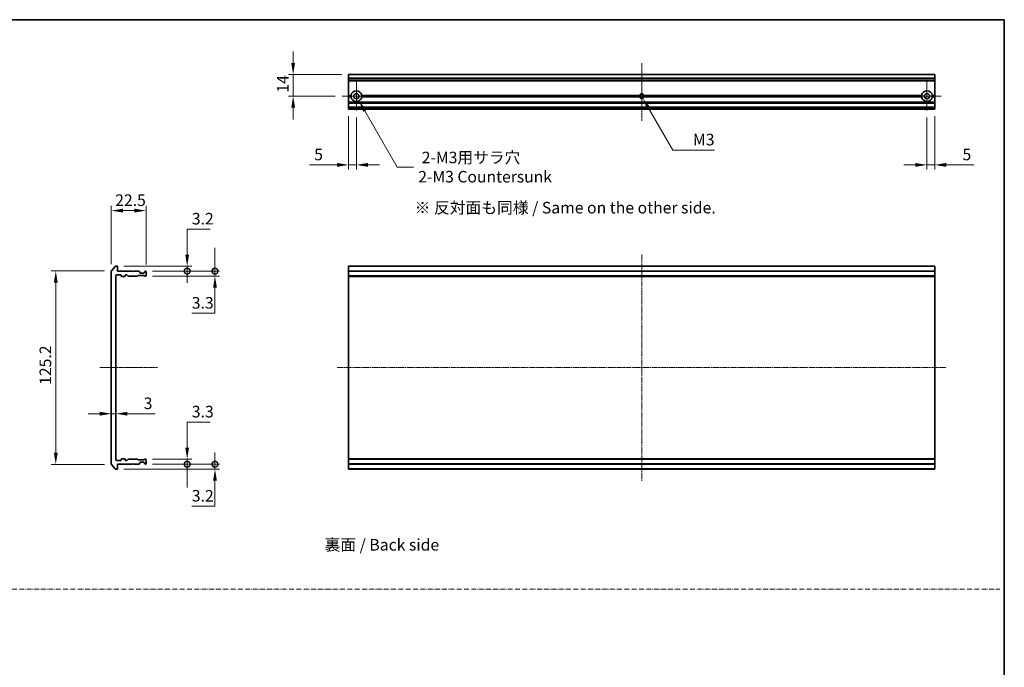
# Model space of a CAD drawing. Units: millimetres. Extents: x 0 to 9304, y 0 to 2108.
# Drawn here: x 5126 to 5765, y 423 to 843 of the extents above; entities that cross this region are included whole.
import ezdxf

# ---------------------------------------------------------------- set-up
doc = ezdxf.new("R2010")
doc.units = ezdxf.units.MM
doc.header["$LTSCALE"] = 0.666667
doc.linetypes.add('CHAIN', pattern=[0.3543, 0.2362, -0.0295, 0.0591, -0.0295])
doc.linetypes.add('DASH_DOT', pattern=[0.37, 0.24, -0.06, 0.01, -0.06])
doc.layers.get('Defpoints').update_dxf_attribs({"lineweight": 25})
for name, color, linetype, lineweight in [('Border (ISO)', 7, 'Continuous', 35), ('Center Mark (ISO)', 131, 'Continuous', 18), ('Centerline (ISO)', 131, 'Continuous', 18), ('Dimension (ISO)', 7, 'Continuous', 18), ('Dimension (ISO) @ 1', 7, 'Continuous', 18), ('Sketch Geometry (ISO)', 7, 'Continuous', 18), ('Symbol (ISO)', 7, 'Continuous', 18), ('Visible (ISO)', 7, 'Continuous', 35), ('Visible Narrow (ISO)', 7, 'Continuous', 25)]:
    doc.layers.add(name, color=color, linetype=linetype, lineweight=lineweight)
doc.styles.add('Note Text (TK)', font='MS PGothic.ttf')
doc.dimstyles.new('Default - Method 1b (TK)', dxfattribs={"dimscale": 0.666667, "dimtxt": 2.5, "dimasz": 2.5, "dimexe": 1, "dimexo": 1.5, "dimgap": 1, "dimtad": 1, "dimtoh": 1, "dimrnd": 1e-08, "dimdsep": 46, "dimtxsty": 'Note Text (TK)', "dimcen": 0.09, "dimdle": 5, "dimclrd": 100, "dimclre": 100, "dimclrt": 7, "dimadec": 1, "dimazin": 1, "dimtfac": 1, "dimtmove": 0, "dimatfit": 3, "dimfxl": 1, "dimtolj": 1, "dimlwd": -1, "dimlwe": -1, "dimarcsym": 0})

# ---------------------------------------------------------------- blocks, each defined once
blk = doc.blocks.new('図面枠 tk図枠')
at = {"layer": 'Border (ISO)'}
for p, q in [((14.5, 289), (405.5, 289)), ((405.5, 289), (405.5, 8))]:
    blk.add_line(p, q, dxfattribs=at)
blk = doc.blocks.new('*D72')
at = {"layer": 'Defpoints', "color": 0}
for p in [(5208.12, 719.33), (5185.62, 680.23), (5208.12, 679.83)]:
    blk.add_point(p, dxfattribs=at)
at = {"layer": 'Dimension (ISO)', "color": 100}
for p, q in [((5185.62, 684.73), (5185.62, 722.33)), ((5208.12, 684.33), (5208.12, 722.33)), ((5193.12, 719.33), (5200.62, 719.33))]:
    blk.add_line(p, q, dxfattribs=at)
for points in [[(5193.12, 720.58), (5193.12, 718.08), (5185.62, 719.33)], [(5200.62, 720.58), (5200.62, 718.08), (5208.12, 719.33)]]:
    blk.add_solid(points, dxfattribs=at)
at = {"layer": 'Dimension (ISO)', "color": 7, "insert": (5188.13, 726.08), "char_height": 7.5, "attachment_point": 4, "style": 'Note Text (TK)'}
blk.add_mtext('\\A1;22.5', dxfattribs=at)
blk = doc.blocks.new('*D73')
at = {"layer": 'Defpoints', "color": 0}
for p in [(5185.62, 680.23), (5149.62, 554.94), (5185.62, 554.94)]:
    blk.add_point(p, dxfattribs=at)
at = {"layer": 'Dimension (ISO)', "color": 100}
for p, q in [((5181.12, 680.23), (5146.62, 680.23)), ((5149.62, 672.73), (5149.62, 562.44)), ((5181.12, 554.94), (5146.62, 554.94))]:
    blk.add_line(p, q, dxfattribs=at)
for points in [[(5148.37, 672.73), (5150.87, 672.73), (5149.62, 680.23)], [(5148.37, 562.44), (5150.87, 562.44), (5149.62, 554.94)]]:
    blk.add_solid(points, dxfattribs=at)
at = {"layer": 'Dimension (ISO)', "color": 7, "insert": (5142.87, 606.42), "char_height": 7.5, "attachment_point": 4, "rotation": 90, "style": 'Note Text (TK)'}
blk.add_mtext('\\A1;125.2', dxfattribs=at)
blk = doc.blocks.new('*D74')
at = {"layer": 'Defpoints', "color": 0}
for p in [(5185.62, 587.74), (5188.62, 587.74), (5188.62, 587.08)]:
    blk.add_point(p, dxfattribs=at)
at = {"layer": 'Dimension (ISO)', "color": 100}
for p, q in [((5178.12, 587.74), (5170.62, 587.74)), ((5185.62, 587.74), (5188.62, 587.74)), ((5196.12, 587.74), (5213.96, 587.74))]:
    blk.add_line(p, q, dxfattribs=at)
for points in [[(5178.12, 588.99), (5178.12, 586.49), (5185.62, 587.74)], [(5196.12, 588.99), (5196.12, 586.49), (5188.62, 587.74)]]:
    blk.add_solid(points, dxfattribs=at)
at = {"layer": 'Dimension (ISO)', "color": 7, "insert": (5206.62, 594.49), "char_height": 7.5, "attachment_point": 4, "style": 'Note Text (TK)'}
blk.add_mtext('\\A1;3', dxfattribs=at)
blk = doc.blocks.new('_DotSmall')
at = {"color": 0, "linetype": 'ByBlock', "const_width": 0.5}
blk.add_lwpolyline([(-0.0625, 0, 1), (0.0625, 0, 1)], format="xyb", close=True, dxfattribs=at)
blk = doc.blocks.new('*D75')
at = {"layer": 'Defpoints', "color": 0}
for p in [(5189.32, 683.33), (5234.81, 683.33), (5207.82, 680.13)]:
    blk.add_point(p, dxfattribs=at)
at = {"layer": 'Dimension (ISO)', "color": 100}
for p, q in [((5234.81, 690.83), (5234.81, 707.34)), ((5234.81, 707.34), (5249.83, 707.34)), ((5193.82, 683.33), (5237.81, 683.33)), ((5234.81, 680.13), (5234.81, 683.33)), ((5212.32, 680.13), (5237.81, 680.13)), ((5234.81, 680.13), (5234.81, 672.63))]:
    blk.add_line(p, q, dxfattribs=at)
blk.add_solid([(5233.56, 690.83), (5236.06, 690.83), (5234.81, 683.33)], dxfattribs=at)
at = {"layer": 'Dimension (ISO)', "color": 100, "xscale": 7.5, "yscale": 7.5, "zscale": 7.5, "rotation": 90}
blk.add_blockref('_DotSmall', (5234.81, 680.13), dxfattribs=at)
at = {"layer": 'Dimension (ISO)', "color": 7, "insert": (5237.81, 714.09), "char_height": 7.5, "attachment_point": 4, "style": 'Note Text (TK)'}
blk.add_mtext('\\A1;3.2', dxfattribs=at)
blk = doc.blocks.new('*D76')
at = {"layer": 'Defpoints', "color": 0}
for p in [(5207.82, 680.13), (5207.82, 676.83), (5252.83, 680.13)]:
    blk.add_point(p, dxfattribs=at)
at = {"layer": 'Dimension (ISO)', "color": 100}
for p, q in [((5252.83, 680.13), (5252.83, 695.13)), ((5212.32, 680.13), (5255.83, 680.13)), ((5212.32, 676.83), (5255.83, 676.83)), ((5252.83, 680.13), (5252.83, 676.83)), ((5252.83, 669.33), (5252.83, 652.83)), ((5252.83, 652.83), (5237.81, 652.83))]:
    blk.add_line(p, q, dxfattribs=at)
blk.add_solid([(5251.58, 669.33), (5254.08, 669.33), (5252.83, 676.83)], dxfattribs=at)
at = {"layer": 'Dimension (ISO)', "color": 100, "xscale": 7.5, "yscale": 7.5, "zscale": 7.5, "rotation": 270}
blk.add_blockref('_DotSmall', (5252.83, 680.13), dxfattribs=at)
at = {"layer": 'Dimension (ISO)', "color": 7, "insert": (5237.81, 659.58), "char_height": 7.5, "attachment_point": 4, "style": 'Note Text (TK)'}
blk.add_mtext('\\A1;3.3', dxfattribs=at)
blk = doc.blocks.new('*D77')
at = {"layer": 'Defpoints', "color": 0}
for p in [(5189.32, 551.83), (5207.82, 555.03), (5252.83, 551.83)]:
    blk.add_point(p, dxfattribs=at)
at = {"layer": 'Dimension (ISO)', "color": 100}
for p, q in [((5252.83, 555.03), (5252.83, 562.53)), ((5193.82, 551.83), (5255.83, 551.83)), ((5212.32, 555.03), (5255.83, 555.03)), ((5252.83, 555.03), (5252.83, 551.83)), ((5252.83, 544.33), (5252.83, 527.83)), ((5252.83, 527.83), (5237.81, 527.83))]:
    blk.add_line(p, q, dxfattribs=at)
blk.add_solid([(5251.58, 544.33), (5254.08, 544.33), (5252.83, 551.83)], dxfattribs=at)
at = {"layer": 'Dimension (ISO)', "color": 100, "xscale": 7.5, "yscale": 7.5, "zscale": 7.5, "rotation": 270}
blk.add_blockref('_DotSmall', (5252.83, 555.03), dxfattribs=at)
at = {"layer": 'Dimension (ISO)', "color": 7, "insert": (5237.81, 534.58), "char_height": 7.5, "attachment_point": 4, "style": 'Note Text (TK)'}
blk.add_mtext('\\A1;3.2', dxfattribs=at)
blk = doc.blocks.new('*D78')
at = {"layer": 'Defpoints', "color": 0}
for p in [(5207.82, 558.33), (5207.82, 555.03), (5234.81, 555.03)]:
    blk.add_point(p, dxfattribs=at)
at = {"layer": 'Dimension (ISO)', "color": 100}
for p, q in [((5234.81, 565.83), (5234.81, 582.34)), ((5234.81, 582.34), (5249.83, 582.34)), ((5212.32, 558.33), (5237.81, 558.33)), ((5234.81, 555.03), (5234.81, 558.33)), ((5212.32, 555.03), (5237.81, 555.03)), ((5234.81, 555.03), (5234.81, 540.03))]:
    blk.add_line(p, q, dxfattribs=at)
blk.add_solid([(5233.56, 565.83), (5236.06, 565.83), (5234.81, 558.33)], dxfattribs=at)
at = {"layer": 'Dimension (ISO)', "color": 100, "xscale": 7.5, "yscale": 7.5, "zscale": 7.5, "rotation": 90}
blk.add_blockref('_DotSmall', (5234.81, 555.03), dxfattribs=at)
at = {"layer": 'Dimension (ISO)', "color": 7, "insert": (5237.81, 589.09), "char_height": 7.5, "attachment_point": 4, "style": 'Note Text (TK)'}
blk.add_mtext('\\A1;3.3', dxfattribs=at)
blk = doc.blocks.new('*D79')
at = {"layer": 'Defpoints', "color": 0}
for p in [(5339.53, 807.45), (5303.53, 793.45), (5335.33, 793.45)]:
    blk.add_point(p, dxfattribs=at)
at = {"layer": 'Dimension (ISO)', "color": 100}
for p, q in [((5303.53, 814.95), (5303.53, 822.45)), ((5335.03, 807.45), (5300.53, 807.45)), ((5303.53, 807.45), (5303.53, 793.45)), ((5330.83, 793.45), (5300.53, 793.45)), ((5303.53, 785.95), (5303.53, 778.45))]:
    blk.add_line(p, q, dxfattribs=at)
for points in [[(5302.28, 814.95), (5304.78, 814.95), (5303.53, 807.45)], [(5302.28, 785.95), (5304.78, 785.95), (5303.53, 793.45)]]:
    blk.add_solid(points, dxfattribs=at)
at = {"layer": 'Dimension (ISO)', "color": 7, "insert": (5296.78, 795.74), "char_height": 7.5, "attachment_point": 4, "rotation": 90, "style": 'Note Text (TK)'}
blk.add_mtext('\\A1;14', dxfattribs=at)
blk = doc.blocks.new('*D80')
at = {"layer": 'Defpoints', "color": 0}
for p in [(5339.53, 784.95), (5344.53, 784.25), (5339.53, 748.95)]:
    blk.add_point(p, dxfattribs=at)
at = {"layer": 'Dimension (ISO)', "color": 100}
for p, q in [((5339.53, 780.45), (5339.53, 745.95)), ((5344.53, 779.75), (5344.53, 745.95)), ((5332.03, 748.95), (5314.18, 748.95)), ((5344.53, 748.95), (5339.53, 748.95)), ((5352.03, 748.95), (5359.53, 748.95))]:
    blk.add_line(p, q, dxfattribs=at)
for points in [[(5332.03, 750.2), (5332.03, 747.7), (5339.53, 748.95)], [(5352.03, 750.2), (5352.03, 747.7), (5344.53, 748.95)]]:
    blk.add_solid(points, dxfattribs=at)
at = {"layer": 'Dimension (ISO)', "color": 7, "insert": (5317.18, 755.7), "char_height": 7.5, "attachment_point": 4, "style": 'Note Text (TK)'}
blk.add_mtext('\\A1;5', dxfattribs=at)
blk = doc.blocks.new('*D81')
at = {"layer": 'Defpoints', "color": 0}
for p in [(5714.53, 784.25), (5719.53, 784.95), (5714.53, 748.95)]:
    blk.add_point(p, dxfattribs=at)
at = {"layer": 'Dimension (ISO)', "color": 100}
for p, q in [((5714.53, 779.75), (5714.53, 745.95)), ((5719.53, 780.45), (5719.53, 745.95)), ((5707.03, 748.95), (5699.53, 748.95)), ((5714.53, 748.95), (5719.53, 748.95)), ((5727.03, 748.95), (5744.88, 748.95))]:
    blk.add_line(p, q, dxfattribs=at)
for points in [[(5707.03, 750.2), (5707.03, 747.7), (5714.53, 748.95)], [(5727.03, 750.2), (5727.03, 747.7), (5719.53, 748.95)]]:
    blk.add_solid(points, dxfattribs=at)
at = {"layer": 'Dimension (ISO)', "color": 7, "insert": (5737.53, 755.7), "char_height": 7.5, "attachment_point": 4, "style": 'Note Text (TK)'}
blk.add_mtext('\\A1;5', dxfattribs=at)
blk = doc.blocks.new('*D82')
at = {"layer": 'Defpoints', "color": 0}
for p in [(5344.53, 793.45), (5346.28, 790.42)]:
    blk.add_point(p, dxfattribs=at)
at = {"layer": 'Dimension (ISO)', "color": 100}
for p, q in [((5371.05, 747.51), (5350.03, 783.93)), ((5381.64, 747.51), (5371.05, 747.51))]:
    blk.add_line(p, q, dxfattribs=at)
blk.add_solid([(5351.11, 784.55), (5348.95, 783.3), (5346.28, 790.42)], dxfattribs=at)
at = {"layer": 'Dimension (ISO)', "color": 7, "insert": (5384.64, 747.51), "char_height": 7.5, "attachment_point": 4, "style": 'Note Text (TK)'}
blk.add_mtext('\\A1; \\fＭＳ Ｐゴシック|b0|i0;{\\H7.4700;2-M3用サラ穴\\P}\\fＭＳ Ｐゴシック|b0|i0;{\\H7.4700;2-M3 Countersunk}', dxfattribs=at)
blk = doc.blocks.new('*D83')
at = {"layer": 'Defpoints', "color": 0}
for p in [(5529.53, 793.45), (5530.28, 792.15)]:
    blk.add_point(p, dxfattribs=at)
at = {"layer": 'Dimension (ISO)', "color": 100}
for p, q in [((5549.66, 758.59), (5534.03, 785.66)), ((5576.79, 758.59), (5549.66, 758.59))]:
    blk.add_line(p, q, dxfattribs=at)
blk.add_solid([(5535.11, 786.28), (5532.95, 785.03), (5530.28, 792.15)], dxfattribs=at)
at = {"layer": 'Dimension (ISO)', "color": 7, "insert": (5560.47, 765.34), "char_height": 7.5, "attachment_point": 4, "style": 'Note Text (TK)'}
blk.add_mtext('\\A1; \\fＭＳ Ｐゴシック|b0|i0;M3', dxfattribs=at)

msp = doc.modelspace()

# ---------------------------------------------------------------- linework, layer by layer
at = {"layer": 'Center Mark (ISO)', "linetype": 'CHAIN', "ltscale": 6.815306}
for p, q in [((5344.52955, 802.65353), (5344.52955, 784.25353)), ((5714.52955, 802.65353), (5714.52955, 784.25353)), ((5353.72955, 793.45353), (5335.32955, 793.45353)), ((5723.72955, 793.45353), (5705.32955, 793.45353))]:
    msp.add_line(p, q, dxfattribs=at)
at = {"layer": 'Center Mark (ISO)', "linetype": 'CHAIN', "ltscale": 6.667144}
for p, q in [((5529.52955, 802.45353), (5529.52955, 784.45353)), ((5538.52955, 793.45353), (5520.52955, 793.45353))]:
    msp.add_line(p, q, dxfattribs=at)
at = {"layer": 'Centerline (ISO)', "linetype": 'CHAIN', "ltscale": 13.889993}
for p, q in [((5529.52955, 814.95353), (5529.52955, 777.45353)), ((5178.11658, 617.58377), (5215.61658, 617.58377))]:
    msp.add_line(p, q, dxfattribs=at)
at = {"layer": 'Centerline (ISO)', "linetype": 'CHAIN', "ltscale": 23.990969}
for p, q in [((5529.52955, 690.83377), (5529.52955, 544.33377)), ((5332.02955, 617.58377), (5727.02955, 617.58377))]:
    msp.add_line(p, q, dxfattribs=at)
at = {"layer": 'Sketch Geometry (ISO)', "color": 4, "linetype": 'DASH_DOT', "lineweight": 18, "ltscale": 19.164619}
msp.add_line((4591.85127, 474.00001), (5761.85127, 474.00001), dxfattribs=at)
at = {"layer": 'Visible (ISO)'}
for p, q in [((5719.52955, 807.45353), (5339.52955, 807.45353)), ((5339.52955, 807.45353), (5339.52955, 807.384)), ((5339.52955, 805.04349), (5339.52955, 807.384)), ((5339.52955, 805.04349), (5339.52955, 804.81302)), ((5339.52955, 803.75353), (5339.52955, 804.81302)), ((5719.52955, 807.384), (5719.52955, 807.45353)), ((5719.52955, 807.384), (5719.52955, 805.04349)), ((5719.52955, 804.81302), (5719.52955, 805.04349)), ((5719.52955, 804.81302), (5719.52955, 803.75353)), ((5339.52955, 803.75353), (5339.52955, 803.45353)), ((5339.52955, 793.95353), (5339.52955, 803.45353)), ((5719.52955, 803.45353), (5339.52955, 803.45353)), ((5719.52955, 803.45353), (5719.52955, 803.75353)), ((5719.52955, 803.45353), (5719.52955, 793.95353)), ((5341.06545, 793.95353), (5339.52955, 793.95353)), ((5339.52955, 793.45353), (5339.52955, 793.95353)), ((5341.52955, 793.45353), (5339.52955, 793.45353)), ((5339.52955, 792.95353), (5339.52955, 793.45353)), ((5341.06545, 792.95353), (5339.52955, 792.95353)), ((5339.52955, 789.5778), (5339.52955, 792.95353)), ((5528.30005, 793.45353), (5347.52955, 793.45353)), ((5528.40631, 793.95353), (5347.99366, 793.95353)), ((5528.40631, 792.95353), (5347.99366, 792.95353)), ((5711.06545, 793.95353), (5530.6528, 793.95353)), ((5711.06545, 792.95353), (5530.6528, 792.95353)), ((5711.52955, 793.45353), (5530.75905, 793.45353)), ((5719.52955, 793.45353), (5717.52955, 793.45353)), ((5719.52955, 793.95353), (5717.99366, 793.95353)), ((5719.52955, 792.95353), (5717.99366, 792.95353)), ((5719.52955, 793.95353), (5719.52955, 793.45353)), ((5719.52955, 793.45353), (5719.52955, 792.95353)), ((5719.52955, 792.95353), (5719.52955, 789.5778)), ((5339.52955, 789.5778), (5339.52955, 789.36567)), ((5339.52955, 789.0414), (5339.52955, 789.36567)), ((5339.52955, 789.0414), (5339.52955, 788.95353)), ((5719.52955, 788.95353), (5339.52955, 788.95353)), ((5339.52955, 788.65353), (5339.52955, 788.95353)), ((5339.52955, 786.25353), (5339.52955, 788.65353)), ((5339.52955, 785.95353), (5339.52955, 786.25353)), ((5719.52955, 785.95353), (5339.52955, 785.95353)), ((5339.52955, 785.95353), (5339.52955, 785.86567)), ((5339.52955, 785.5414), (5339.52955, 785.86567)), ((5339.52955, 785.5414), (5339.52955, 785.32927)), ((5339.52955, 785.25353), (5339.52955, 785.32927)), ((5719.52955, 789.36567), (5719.52955, 789.5778)), ((5719.52955, 789.36567), (5719.52955, 789.0414)), ((5719.52955, 788.95353), (5719.52955, 789.0414)), ((5719.52955, 788.95353), (5719.52955, 788.65353)), ((5719.52955, 788.65353), (5719.52955, 786.25353)), ((5719.52955, 786.25353), (5719.52955, 785.95353)), ((5719.52955, 785.86567), (5719.52955, 785.95353)), ((5719.52955, 785.86567), (5719.52955, 785.5414)), ((5719.52955, 785.32927), (5719.52955, 785.5414)), ((5719.52955, 785.32927), (5719.52955, 785.25353)), ((5339.52955, 785.25353), (5339.52955, 784.95353)), ((5719.52955, 784.95353), (5339.52955, 784.95353)), ((5719.52955, 784.95353), (5719.52955, 785.25353)), ((5188.02662, 683.22582), (5185.68611, 680.41721)), ((5189.31658, 683.33377), (5188.25709, 683.33377)), ((5719.52955, 683.33377), (5339.52955, 683.33377)), ((5339.52955, 683.33377), (5339.52955, 683.03377)), ((5719.52955, 683.03377), (5719.52955, 683.33377)), ((5185.61658, 680.22515), (5185.61658, 554.94238)), ((5188.61658, 557.83377), (5188.61658, 677.33377)), ((5188.91658, 677.63377), (5191.81658, 677.63377)), ((5189.61658, 680.13377), (5189.61658, 683.03377)), ((5199.11658, 680.13377), (5189.61658, 680.13377)), ((5192.11658, 677.33377), (5192.11658, 676.93377)), ((5194.61658, 676.93377), (5194.61658, 677.33377)), ((5194.91658, 677.63377), (5195.74231, 677.63377)), ((5195.95444, 677.5459), (5196.57871, 676.92164)), ((5196.79084, 676.83377), (5202.44231, 676.83377)), ((5199.61658, 679.63377), (5199.11658, 680.13377)), ((5200.11658, 680.13377), (5199.61658, 679.63377)), ((5203.49231, 680.13377), (5200.11658, 680.13377)), ((5202.65444, 676.92164), (5202.97871, 677.2459)), ((5203.19084, 677.33377), (5206.69231, 677.33377)), ((5204.02871, 679.72164), (5203.70444, 680.0459)), ((5204.11658, 679.13377), (5204.11658, 679.5095)), ((5206.81658, 678.83377), (5204.41658, 678.83377)), ((5206.90444, 677.2459), (5207.22871, 676.92164)), ((5207.11658, 679.5095), (5207.11658, 679.13377)), ((5207.52871, 680.0459), (5207.20444, 679.72164)), ((5207.44084, 676.83377), (5207.81658, 676.83377)), ((5207.81658, 680.13377), (5207.74084, 680.13377)), ((5208.11658, 677.13377), (5208.11658, 679.83377)), ((5339.52955, 680.13377), (5339.52955, 683.03377)), ((5719.52955, 680.13377), (5339.52955, 680.13377)), ((5339.52955, 680.13377), (5339.52955, 679.83377)), ((5339.52955, 677.13377), (5339.52955, 679.83377)), ((5339.52955, 677.13377), (5339.52955, 676.83377)), ((5719.52955, 676.83377), (5339.52955, 676.83377)), ((5339.52955, 676.83377), (5339.52955, 676.63377)), ((5719.52955, 683.03377), (5719.52955, 680.13377)), ((5719.52955, 679.83377), (5719.52955, 680.13377)), ((5719.52955, 679.83377), (5719.52955, 677.13377)), ((5719.52955, 676.83377), (5719.52955, 677.13377)), ((5719.52955, 676.63377), (5719.52955, 676.83377)), ((5192.41658, 676.63377), (5194.31658, 676.63377)), ((5719.52955, 676.63377), (5339.52955, 676.63377)), ((5339.52955, 558.53377), (5339.52955, 676.63377)), ((5719.52955, 676.63377), (5719.52955, 558.53377)), ((5191.81658, 557.53377), (5188.91658, 557.53377)), ((5192.11658, 558.23377), (5192.11658, 557.83377)), ((5194.31658, 558.53377), (5192.41658, 558.53377)), ((5194.61658, 557.83377), (5194.61658, 558.23377)), ((5195.74231, 557.53377), (5194.91658, 557.53377)), ((5196.57871, 558.2459), (5195.95444, 557.62164)), ((5202.44231, 558.33377), (5196.79084, 558.33377)), ((5199.11658, 555.03377), (5199.61658, 555.53377)), ((5199.61658, 555.53377), (5200.11658, 555.03377)), ((5202.97871, 557.92164), (5202.65444, 558.2459)), ((5206.69231, 557.83377), (5203.19084, 557.83377)), ((5204.11658, 555.65803), (5204.11658, 556.03377)), ((5204.41658, 556.33377), (5206.81658, 556.33377)), ((5207.22871, 558.2459), (5206.90444, 557.92164)), ((5207.11658, 556.03377), (5207.11658, 555.65803)), ((5207.81658, 558.33377), (5207.44084, 558.33377)), ((5208.11658, 555.33377), (5208.11658, 558.03377)), ((5719.52955, 558.53377), (5339.52955, 558.53377)), ((5339.52955, 558.53377), (5339.52955, 558.33377)), ((5719.52955, 558.33377), (5339.52955, 558.33377)), ((5339.52955, 558.33377), (5339.52955, 558.03377)), ((5339.52955, 555.33377), (5339.52955, 558.03377)), ((5719.52955, 558.33377), (5719.52955, 558.53377)), ((5719.52955, 558.03377), (5719.52955, 558.33377)), ((5719.52955, 558.03377), (5719.52955, 555.33377)), ((5185.68611, 554.75033), (5188.02662, 551.94171)), ((5188.25709, 551.83377), (5189.31658, 551.83377)), ((5189.61658, 555.03377), (5199.11658, 555.03377)), ((5189.61658, 552.13377), (5189.61658, 555.03377)), ((5200.11658, 555.03377), (5203.49231, 555.03377)), ((5203.70444, 555.12164), (5204.02871, 555.4459)), ((5207.20444, 555.4459), (5207.52871, 555.12164)), ((5207.74084, 555.03377), (5207.81658, 555.03377)), ((5339.52955, 555.33377), (5339.52955, 555.03377)), ((5719.52955, 555.03377), (5339.52955, 555.03377)), ((5339.52955, 552.13377), (5339.52955, 555.03377)), ((5339.52955, 552.13377), (5339.52955, 551.83377)), ((5719.52955, 551.83377), (5339.52955, 551.83377)), ((5719.52955, 555.03377), (5719.52955, 555.33377)), ((5719.52955, 555.03377), (5719.52955, 552.13377)), ((5719.52955, 551.83377), (5719.52955, 552.13377))]:
    msp.add_line(p, q, dxfattribs=at)
for centre in [(5344.52955, 793.45353), (5714.52955, 793.45353)]:
    msp.add_circle(centre, 1.7, dxfattribs=at)
for centre, radius, start, end in [((5344.52955, 793.45353), 3.5, 8.2132107, 171.7867893), ((5344.52955, 793.45353), 3.5, 188.2132107, 351.7867893), ((5529.52955, 793.45353), 1.2295, 156.00421868, 180), ((5529.52955, 793.45353), 1.2295, 180, 203.99578132), ((5529.52955, 793.45353), 1.2295, 23.99578132, 156.00421868), ((5529.52955, 793.45353), 1.2295, 203.99578132, 336.00421868), ((5529.52955, 793.45353), 1.2295, 0, 23.99578132), ((5529.52955, 793.45353), 1.2295, 336.00421868, 0), ((5714.52955, 793.45353), 3.5, 8.2132107, 171.7867893), ((5714.52955, 793.45353), 3.5, 188.2132107, 351.7867893), ((5188.25709, 683.03377), 0.3, 90, 140.19442891), ((5189.31658, 683.03377), 0.3, 0, 90), ((5185.91658, 680.22515), 0.3, 140.19442891, 180), ((5188.91658, 677.33377), 0.3, 90, 180), ((5191.81658, 677.33377), 0.3, 0, 90), ((5192.41658, 676.93377), 0.3, 180, 270), ((5194.31658, 676.93377), 0.3, 270, 0), ((5194.91658, 677.33377), 0.3, 90, 180), ((5195.74231, 677.33377), 0.3, 45, 90), ((5196.79084, 677.13377), 0.3, 225, 270), ((5202.44231, 677.13377), 0.3, 270, 315), ((5203.19084, 677.03377), 0.3, 90, 135), ((5203.49231, 679.83377), 0.3, 45, 90), ((5203.81658, 679.5095), 0.3, 0, 45), ((5204.41658, 679.13377), 0.3, 180, 270), ((5206.69231, 677.03377), 0.3, 45, 90), ((5206.81658, 679.13377), 0.3, 270, 0), ((5207.41658, 679.5095), 0.3, 135, 180), ((5207.44084, 677.13377), 0.3, 225, 270), ((5207.74084, 679.83377), 0.3, 90, 135), ((5207.81658, 679.83377), 0.3, 0, 90), ((5207.81658, 677.13377), 0.3, 270, 0), ((5188.91658, 557.83377), 0.3, 180, 270), ((5191.81658, 557.83377), 0.3, 270, 0), ((5192.41658, 558.23377), 0.3, 90, 180), ((5194.31658, 558.23377), 0.3, 0, 90), ((5194.91658, 557.83377), 0.3, 180, 270), ((5195.74231, 557.83377), 0.3, 270, 315), ((5196.79084, 558.03377), 0.3, 90, 135), ((5202.44231, 558.03377), 0.3, 45, 90), ((5203.19084, 558.13377), 0.3, 225, 270), ((5203.81658, 555.65803), 0.3, 315, 0), ((5204.41658, 556.03377), 0.3, 90, 180), ((5206.69231, 558.13377), 0.3, 270, 315), ((5206.81658, 556.03377), 0.3, 0, 90), ((5207.41658, 555.65803), 0.3, 180, 225), ((5207.44084, 558.03377), 0.3, 90, 135), ((5207.81658, 558.03377), 0.3, 0, 90), ((5185.91658, 554.94238), 0.3, 180, 219.80557109), ((5188.25709, 552.13377), 0.3, 219.80557109, 270), ((5189.31658, 552.13377), 0.3, 270, 0), ((5203.49231, 555.33377), 0.3, 270, 315), ((5207.74084, 555.33377), 0.3, 225, 270), ((5207.81658, 555.33377), 0.3, 270, 0)]:
    msp.add_arc(centre, radius, start, end, dxfattribs=at)
for points in [[(5341.52955, 793.45353), (5341.2975, 793.68558), (5341.06545, 793.95353)], [(5341.06545, 792.95353), (5341.2975, 793.22148), (5341.52955, 793.45353)], [(5347.99366, 793.95353), (5347.76161, 793.68558), (5347.52955, 793.45353)], [(5347.52955, 793.45353), (5347.76161, 793.22148), (5347.99366, 792.95353)], [(5711.52955, 793.45353), (5711.2975, 793.68558), (5711.06545, 793.95353)], [(5711.06545, 792.95353), (5711.2975, 793.22148), (5711.52955, 793.45353)], [(5717.99366, 793.95353), (5717.76161, 793.68558), (5717.52955, 793.45353)], [(5717.52955, 793.45353), (5717.76161, 793.22148), (5717.99366, 792.95353)]]:
    msp.add_open_spline(points, degree=2, dxfattribs=at)
at = {"layer": 'Visible Narrow (ISO)'}
for p, q in [((5719.52955, 807.384), (5339.52955, 807.384)), ((5719.52955, 805.04349), (5339.52955, 805.04349)), ((5719.52955, 804.81302), (5339.52955, 804.81302)), ((5719.52955, 803.75353), (5339.52955, 803.75353)), ((5719.52955, 789.5778), (5339.52955, 789.5778)), ((5719.52955, 789.36567), (5339.52955, 789.36567)), ((5719.52955, 789.0414), (5339.52955, 789.0414)), ((5719.52955, 788.65353), (5339.52955, 788.65353)), ((5719.52955, 786.25353), (5339.52955, 786.25353)), ((5719.52955, 785.86567), (5339.52955, 785.86567)), ((5719.52955, 785.5414), (5339.52955, 785.5414)), ((5719.52955, 785.32927), (5339.52955, 785.32927)), ((5719.52955, 785.25353), (5339.52955, 785.25353)), ((5719.52955, 683.03377), (5339.52955, 683.03377)), ((5719.52955, 679.83377), (5339.52955, 679.83377)), ((5719.52955, 677.13377), (5339.52955, 677.13377)), ((5719.52955, 558.03377), (5339.52955, 558.03377)), ((5719.52955, 555.33377), (5339.52955, 555.33377)), ((5719.52955, 552.13377), (5339.52955, 552.13377))]:
    msp.add_line(p, q, dxfattribs=at)
for start, end in [(160.52877937, 180), (180, 199.47122063), (19.47122063, 160.52877937), (199.47122063, 340.52877937), (0, 19.47122063), (340.52877937, 0)]:
    msp.add_arc((5529.52955, 793.45353), 1.5, start, end, dxfattribs=at)

# ---------------------------------------------------------------- block references
at = {"xscale": 3, "yscale": 3, "zscale": 3}
msp.add_blockref('図面枠 tk図枠', (4548.16667, -24), dxfattribs=at)

# ---------------------------------------------------------------- texts
at = {"layer": 'Symbol (ISO)', "color": 7, "insert": (5382.30562, 721.2243), "char_height": 7.5, "width": 204.2105341, "attachment_point": 4, "line_spacing_factor": 1.5, "style": 'Note Text (TK)'}
msp.add_mtext('\\fＭＳ Ｐゴシック|b0|i0;※ 反対面も同様 / Same on the other side.', dxfattribs=at)
at = {"layer": 'Symbol (ISO)', "color": 7, "insert": (5323.89832, 502.84122), "char_height": 7.5, "attachment_point": 4, "line_spacing_factor": 1.5, "style": 'Note Text (TK)'}
msp.add_mtext('\\fＭＳ Ｐゴシック|b0|i0;裏面 / Back side', dxfattribs=at)

# ---------------------------------------------------------------- dimensions: what is measured, and where the dimension line sits
at = {"layer": 'Dimension (ISO) @ 1', "color": 100}
for base, p1, p2, angle, override, picture, middle in [((5303.52955, 793.45353), (5339.52955, 807.45353), (5335.32955, 793.45353), 90, {"dimscale": 1, "dimtxt": 7.5, "dimasz": 7.5, "dimexe": 3, "dimexo": 4.5, "dimgap": 3, "dimdec": 2, "dimcen": 0.27, "dimtol": 0, "dimlim": 0, "dimtp": 0, "dimtm": 0, "dimtdec": 2, "dimtix": 0, "dimtofl": 1, "dimtmove": 0, "dimatfit": 1}, '*D79', (5303.52955, 800.45353)), ((5339.52955, 748.95353), (5344.52955, 784.25353), (5339.52955, 784.95353), 180, {"dimscale": 1, "dimtxt": 7.5, "dimasz": 7.5, "dimexe": 3, "dimexo": 4.5, "dimgap": 3, "dimdec": 2, "dimcen": 0.27, "dimtol": 0, "dimlim": 0, "dimtp": 0, "dimtm": 0, "dimtdec": 2, "dimtix": 0, "dimtofl": 1, "dimtmove": 0, "dimatfit": 1}, '*D80', (5319.35626, 748.95353)), ((5208.11658, 719.33377), (5185.61658, 680.22515), (5208.11658, 679.83377), 180, {"dimscale": 1, "dimtxt": 7.5, "dimasz": 7.5, "dimexe": 3, "dimexo": 4.5, "dimgap": 3, "dimdec": 2, "dimcen": 0.27, "dimtol": 0, "dimlim": 0, "dimtp": 0, "dimtm": 0, "dimtdec": 2, "dimtix": 0, "dimtofl": 0, "dimtmove": 0, "dimatfit": 1}, '*D72', (5196.86658, 719.33377)), ((5234.80805, 683.33377), (5207.81658, 680.13377), (5189.31658, 683.33377), 270, {"dimscale": 1, "dimtxt": 7.5, "dimasz": 7.5, "dimexe": 3, "dimexo": 4.5, "dimgap": 3, "dimdec": 2, "dimblk1": 'DotSmall', "dimsah": 1, "dimcen": 0.27, "dimdle": 0, "dimtol": 0, "dimlim": 0, "dimtp": 0, "dimtm": 0, "dimtdec": 2, "dimtix": 0, "dimtofl": 1, "dimtmove": 0, "dimatfit": 1}, '*D75', (5243.81658, 707.34229)), ((5252.8251, 680.13377), (5207.81658, 676.83377), (5207.81658, 680.13377), 270, {"dimscale": 1, "dimtxt": 7.5, "dimasz": 7.5, "dimexe": 3, "dimexo": 4.5, "dimgap": 3, "dimdec": 2, "dimblk2": 'DotSmall', "dimsah": 1, "dimcen": 0.27, "dimdle": 0, "dimtol": 0, "dimlim": 0, "dimtp": 0, "dimtm": 0, "dimtdec": 2, "dimtix": 0, "dimtofl": 1, "dimtmove": 0, "dimatfit": 1}, '*D76', (5243.81658, 652.82525)), ((5188.61658, 587.73587), (5185.61658, 587.73587), (5188.61658, 587.0811), 180, {"dimscale": 1, "dimtxt": 7.5, "dimasz": 7.5, "dimexe": 3, "dimexo": 4.5, "dimgap": 3, "dimdec": 2, "dimcen": 0.27, "dimse1": 1, "dimse2": 1, "dimtol": 0, "dimlim": 0, "dimtp": 0, "dimtm": 0, "dimtdec": 2, "dimtix": 0, "dimtofl": 1, "dimtmove": 0, "dimatfit": 1}, '*D74', (5208.78987, 587.73587)), ((5234.80805, 555.03377), (5207.81658, 558.33377), (5207.81658, 555.03377), 90, {"dimscale": 1, "dimtxt": 7.5, "dimasz": 7.5, "dimexe": 3, "dimexo": 4.5, "dimgap": 3, "dimdec": 2, "dimblk2": 'DotSmall', "dimsah": 1, "dimcen": 0.27, "dimdle": 0, "dimtol": 0, "dimlim": 0, "dimtp": 0, "dimtm": 0, "dimtdec": 2, "dimtix": 0, "dimtofl": 1, "dimtmove": 0, "dimatfit": 1}, '*D78', (5243.81658, 582.34229)), ((5252.8251, 551.83377), (5207.81658, 555.03377), (5189.31658, 551.83377), 90, {"dimscale": 1, "dimtxt": 7.5, "dimasz": 7.5, "dimexe": 3, "dimexo": 4.5, "dimgap": 3, "dimdec": 2, "dimblk1": 'DotSmall', "dimsah": 1, "dimcen": 0.27, "dimdle": 0, "dimtol": 0, "dimlim": 0, "dimtp": 0, "dimtm": 0, "dimtdec": 2, "dimtix": 0, "dimtofl": 1, "dimtmove": 0, "dimatfit": 1}, '*D77', (5243.81658, 527.82525))]:
    dim = msp.add_linear_dim(base=base, p1=p1, p2=p2, angle=angle, dimstyle='Default - Method 1b (TK)', override=override, dxfattribs=at)
    dim.commit()
    dim.dimension.update_dxf_attribs({"geometry": picture, "text_midpoint": middle, "dimtype": 128})
for center, mpoint, text, override, picture, middle in [((5344.52955, 793.45353), (5346.27955, 790.42244), ' \\fＭＳ Ｐゴシック|b0|i0;{\\H7.4700;2-M3用サラ穴\\P}\\fＭＳ Ｐゴシック|b0|i0;{\\H7.4700;2-M3 Countersunk}', {"dimscale": 1, "dimtxt": 7.5, "dimasz": 7.5, "dimexe": 3, "dimexo": 4.5, "dimgap": 3, "dimtad": 0, "dimtih": 1, "dimtoh": 1, "dimdec": 2, "dimlfac": 1, "dimcen": 0, "dimtol": 0, "dimlim": 0, "dimtp": 0, "dimtm": 0, "dimtdec": 2, "dimtix": 0, "dimtofl": 0, "dimtmove": 0, "dimatfit": 3, "dimtvp": 0}, '*D82', (5426.89014, 747.51352)), ((5529.52955, 793.45353), (5530.27955, 792.1545), ' \\fＭＳ Ｐゴシック|b0|i0;M3', {"dimscale": 1, "dimtxt": 7.5, "dimasz": 7.5, "dimexe": 3, "dimexo": 4.5, "dimgap": 3, "dimtih": 1, "dimtoh": 1, "dimdec": 2, "dimlfac": 1, "dimcen": 0, "dimtol": 0, "dimlim": 0, "dimtp": 0, "dimtm": 0, "dimtdec": 2, "dimtix": 0, "dimtofl": 0, "dimtmove": 0, "dimatfit": 3}, '*D83', (5568.63412, 758.58582))]:
    dim = msp.add_radius_dim(center=center, mpoint=mpoint, text=text, dimstyle='Default - Method 1b (TK)', override=override, dxfattribs=at)
    dim.commit()
    dim.dimension.update_dxf_attribs({"geometry": picture, "text_midpoint": middle, "dimtype": 132})
dim = msp.add_linear_dim(base=(5714.52955, 748.95353), p1=(5719.52955, 784.95353), p2=(5714.52955, 784.25353), dimstyle='Default - Method 1b (TK)', override={"dimscale": 1, "dimtxt": 7.5, "dimasz": 7.5, "dimexe": 3, "dimexo": 4.5, "dimgap": 3, "dimdec": 2, "dimcen": 0.27, "dimtol": 0, "dimlim": 0, "dimtp": 0, "dimtm": 0, "dimtdec": 2, "dimtix": 0, "dimtofl": 1, "dimtmove": 0, "dimatfit": 1}, dxfattribs=at)
dim.commit()
dim.dimension.update_dxf_attribs({"geometry": '*D81', "text_midpoint": (5739.70285, 748.95353), "dimtype": 128})
dim = msp.add_linear_dim(base=(5149.61658, 554.94238), p1=(5185.61658, 680.22515), p2=(5185.61658, 554.94238), angle=90, text='125.2', dimstyle='Default - Method 1b (TK)', override={"dimscale": 1, "dimtxt": 7.5, "dimasz": 7.5, "dimexe": 3, "dimexo": 4.5, "dimgap": 3, "dimpost": '', "dimcen": 0.27, "dimtix": 0, "dimtofl": 0, "dimtmove": 0, "dimatfit": 1}, dxfattribs=at)
dim.commit()
dim.dimension.update_dxf_attribs({"geometry": '*D73', "text_midpoint": (5149.61658, 617.58377), "dimtype": 128})

doc.saveas('drawing.dxf')
